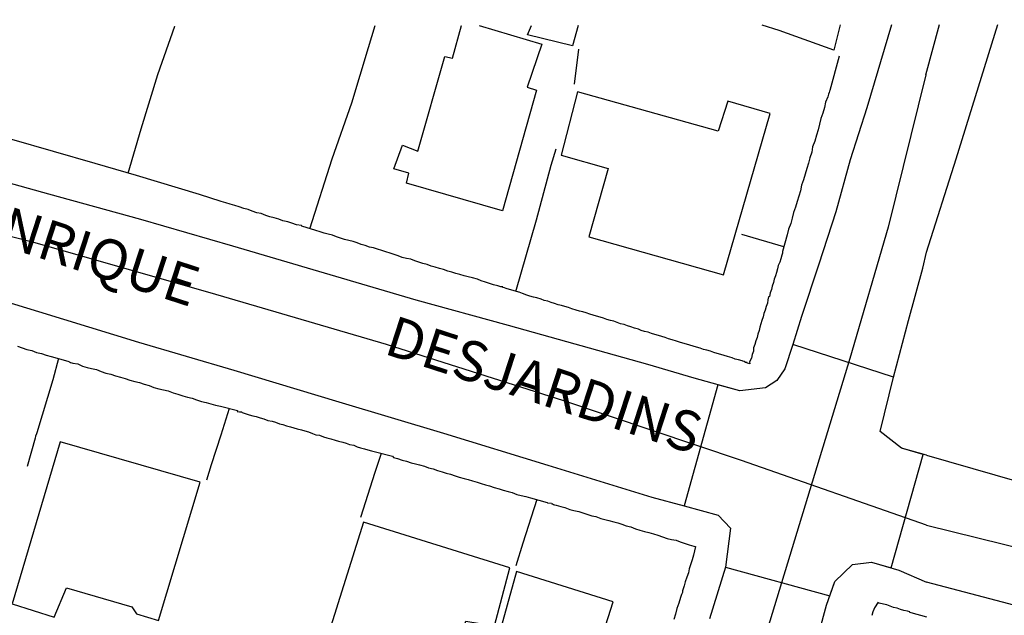
# Model space of a CAD drawing. Units: millimetres. Extents: x 178323 to 179745, y 1662530 to 1663191.
# Drawn here: x 179230 to 179291, y 1663154 to 1663191 of the extents above; entities that cross this region are included whole.
import ezdxf
from ezdxf.enums import TextEntityAlignment as Align

# ---------------------------------------------------------------- set-up
doc = ezdxf.new("R2010")
doc.units = ezdxf.units.MM
doc.header["$LTSCALE"] = 2
doc.header["$MEASUREMENT"] = 0
for name, color, linetype in [('V-CRUZAMENTO', 1, 'Continuous'), ('V-EDIFICACAO', 2, 'Continuous'), ('V-EIXO_DE_LOGRADOURO', 3, 'Continuous'), ('V-LOTE', 1, 'Continuous'), ('V-NOME_DOS_LOGRADOUROS', 7, 'Continuous'), ('V-QUADRA', 2, 'Continuous'), ('V-TESTADA', 5, 'Continuous')]:
    doc.layers.add(name, color=color, linetype=linetype)
doc.styles.get("Standard").update_dxf_attribs({"font": 'ARIAL.TTF'})

msp = doc.modelspace()

# ---------------------------------------------------------------- linework, layer by layer
at = {"layer": 'V-CRUZAMENTO'}
msp.add_lwpolyline([(179285.654, 1663163.676), (179284.3, 1663164.06), (179282.967, 1663165.098), (179283.81, 1663168.48), (179277.543, 1663170.505), (179277.05, 1663168.98), (179276.56, 1663168.26), (179275.85, 1663167.8), (179274.27, 1663167.62), (179272.887, 1663168.003), (179270.802, 1663160.479), (179272.91, 1663159.91), (179273.69, 1663159.1), (179273.38, 1663156.67), (179279.857, 1663154.899), (179280.17, 1663155.79), (179281.25, 1663156.83), (179282.43, 1663156.99), (179283.652, 1663156.623)], close=True, dxfattribs=at)
at = {"layer": 'V-EDIFICACAO'}
for points in [[(179258.078, 1663190.307), (179261.96, 1663189.16), (179261.96, 1663189.16), (179261.96, 1663189.16), (179261.06, 1663186.49), (179261.06, 1663186.49), (179261.63, 1663186.29), (179259.53, 1663178.81), (179259.53, 1663178.81), (179259.53, 1663178.81), (179259.53, 1663178.81), (179253.57, 1663180.52), (179253.57, 1663180.52), (179253.7, 1663181.15), (179252.78, 1663181.4), (179253.32, 1663182.88), (179254.27, 1663182.5), (179254.27, 1663182.5), (179255.95, 1663188.38), (179255.95, 1663188.38), (179256.424, 1663188.288), (179256.98, 1663190.31), (179256.98, 1663190.31)], [(179264.22, 1663190.319), (179263.86, 1663189.041), (179261.075, 1663189.73), (179261.075, 1663189.73), (179261.32, 1663190.31)], [(179280.5, 1663190.35), (179280.09, 1663188.78), (179276.71, 1663190), (179275.65, 1663190.34)]]:
    msp.add_lwpolyline(points, dxfattribs=at)
for points in [[(179264.18, 1663186.18), (179263.16, 1663182.26), (179266.09, 1663181.42), (179264.88, 1663177.19), (179273.24, 1663174.83), (179276.14, 1663184.85), (179273.51, 1663185.61), (179272.92, 1663183.74), (179264.18, 1663186.18)], [(179232.06, 1663164.46), (179229.07, 1663154.39), (179231.69, 1663153.57), (179232.45, 1663155.39), (179236.51, 1663154.2), (179236.8, 1663153.78), (179238.17, 1663153.36), (179240.74, 1663161.95), (179232.06, 1663164.46)], [(179250.89, 1663159.47), (179247.61, 1663149.06), (179248.37, 1663148.66), (179247.89, 1663146.96), (179254.62, 1663144.91), (179257.24, 1663153.33), (179259.02, 1663153.03), (179259.98, 1663156.63), (179250.89, 1663159.47)], [(179260.39, 1663156.41), (179258.18, 1663148.41), (179263.88, 1663146.67), (179266.39, 1663154.53), (179260.39, 1663156.41)]]:
    msp.add_lwpolyline(points, close=True, dxfattribs=at)
at = {"layer": 'V-EIXO_DE_LOGRADOURO'}
for points in [[(179285.86, 1663159.29), (179274.36, 1663163.3), (179263.34, 1663167.01), (179252.32, 1663170.5), (179241.37, 1663173.7), (179230.42, 1663176.83), (179219.54, 1663179.6), (179208.88, 1663182.8), (179198.22, 1663186), (179186.83, 1663189.34), (179182.759, 1663190.154)], [(179285.81, 1663187.24), (179286.661, 1663190.362)], [(179285.81, 1663187.24), (179283.48, 1663177.79), (179281.1, 1663169.64), (179274.08, 1663146.59), (179269.61, 1663131.58), (179265, 1663116.28), (179261.33, 1663103.5), (179259.31, 1663097.06)], [(179285.86, 1663159.29), (179297.1, 1663156.5), (179310.53, 1663152.39), (179323.81, 1663148.13), (179337.16, 1663144.02), (179374.13, 1663134.86), (179397.82, 1663126.94), (179422.41, 1663120.53), (179447, 1663111.86), (179470.99, 1663100.78), (179495.58, 1663093.62), (179520.17, 1663086.46), (179544.76, 1663079.3), (179569.35, 1663072.14), (179594.09, 1663064.98), (179618.98, 1663057.82), (179643.87, 1663050.66), (179668.91, 1663043.5), (179694.1, 1663036.34), (179719.14, 1663029.18), (179740.51, 1663023.25)]]:
    msp.add_lwpolyline(points, dxfattribs=at)
at = {"layer": 'V-LOTE'}
for points in [[(179236.28, 1663181.15), (179237.09, 1663183.9), (179238.11, 1663187.27), (179239.18, 1663190.27), (179239.18, 1663190.27)], [(179247.56, 1663177.69), (179248.94, 1663182.02), (179250.16, 1663185.5), (179251.2, 1663188.95), (179251.61, 1663190.3)], [(179264.24, 1663188.83), (179263.97, 1663186.66)], [(179280.42, 1663188.4), (179279.84, 1663186.27), (179279.83, 1663186.23), (179279.8, 1663186.15), (179279.76, 1663186.04), (179279.72, 1663185.89), (179279.59, 1663185.55), (179279.51, 1663185.21), (179279.42, 1663184.87), (179279.29, 1663184.53), (179279.21, 1663184.19), (179279.12, 1663183.84), (179279.02, 1663183.5), (179278.91, 1663183.12), (179278.78, 1663182.78), (179278.74, 1663182.44), (179278.61, 1663182.1), (179278.53, 1663181.76), (179278.42, 1663181.42), (179278.31, 1663181.07), (179278.21, 1663180.73), (179278.1, 1663180.39), (179278.02, 1663180.05), (179277.93, 1663179.71), (179277.82, 1663179.37), (179277.72, 1663179.03), (179277.59, 1663178.69), (179277.51, 1663178.35), (179277.42, 1663178.01), (179277.29, 1663177.67), (179277.2, 1663177.32), (179276.92, 1663176.27), (179276.91, 1663176.17), (179276.86, 1663176.05), (179276.8, 1663175.83), (179276.74, 1663175.62), (179276.65, 1663175.41), (179276.61, 1663175.19), (179276.53, 1663174.98), (179276.48, 1663174.77), (179276.4, 1663174.55), (179276.35, 1663174.34), (179276.27, 1663174.13), (179276.22, 1663173.92), (179276.14, 1663173.7), (179276.1, 1663173.49), (179276.05, 1663173.45), (179276.01, 1663173.28), (179275.97, 1663173.06), (179275.89, 1663172.85), (179275.84, 1663172.64), (179275.76, 1663172.42), (179275.71, 1663172.21), (179275.63, 1663172), (179275.57, 1663171.78), (179275.5, 1663171.57), (179275.46, 1663171.36), (179275.37, 1663171.15), (179275.33, 1663170.93), (179275.25, 1663170.72), (179275.2, 1663170.51), (179275.12, 1663170.29), (179275.12, 1663170.08), (179275.03, 1663169.87), (179274.99, 1663169.65), (179274.86, 1663169.42), (179274.89, 1663169.31), (179274.72, 1663169.35), (179274.72, 1663169.39), (179274.61, 1663169.39), (179274.52, 1663169.44), (179274.44, 1663169.46), (179274.4, 1663169.48), (179274.18, 1663169.54), (179273.97, 1663169.59), (179273.78, 1663169.67), (179273.5, 1663169.76), (179273.29, 1663169.82), (179273.08, 1663169.88), (179272.86, 1663169.95), (179272.65, 1663170.01), (179272.44, 1663170.08), (179272.22, 1663170.14), (179272.01, 1663170.2), (179271.8, 1663170.27), (179271.58, 1663170.33), (179271.37, 1663170.4), (179271.16, 1663170.46), (179270.95, 1663170.52), (179270.73, 1663170.59), (179270.52, 1663170.65), (179270.33, 1663170.71), (179270.05, 1663170.8), (179269.84, 1663170.86), (179269.62, 1663170.93), (179269.41, 1663170.99), (179269.2, 1663171.06), (179268.99, 1663171.12), (179268.77, 1663171.18), (179268.56, 1663171.27), (179268.35, 1663171.31)], [(179244.27, 1663178.68), (179243.97, 1663178.77), (179243.72, 1663178.88), (179243.46, 1663178.94), (179243.16, 1663179.05), (179242.91, 1663179.13), (179242.61, 1663179.22), (179242.35, 1663179.3), (179242.05, 1663179.39), (179240.7, 1663179.81), (179236.8, 1663181), (179234.22, 1663181.74), (179231.64, 1663182.48), (179229.06, 1663183.22)], [(179260.36, 1663173.79), (179261.63, 1663178.24), (179262.54, 1663181.63), (179262.86, 1663182.66)], [(179268.35, 1663171.31), (179268.13, 1663171.38), (179267.96, 1663171.46), (179267.71, 1663171.52), (179267.49, 1663171.59), (179267.28, 1663171.65), (179267.07, 1663171.74), (179266.85, 1663171.78), (179266.64, 1663171.87), (179266.43, 1663171.95), (179266.22, 1663171.99), (179266, 1663172.06), (179265.79, 1663172.14), (179265.58, 1663172.19), (179265.36, 1663172.25), (179265.15, 1663172.33), (179264.94, 1663172.38), (179264.72, 1663172.46), (179264.51, 1663172.53), (179264.3, 1663172.57), (179264.1, 1663172.63), (179263.83, 1663172.72), (179263.62, 1663172.8), (179263.4, 1663172.85), (179263.19, 1663172.93), (179262.98, 1663172.97), (179262.76, 1663173.04), (179262.55, 1663173.1), (179262.34, 1663173.19), (179262.12, 1663173.23), (179261.93, 1663173.31), (179261.66, 1663173.4), (179261.44, 1663173.44), (179261.23, 1663173.51), (179261.04, 1663173.57), (179260.76, 1663173.66), (179260.55, 1663173.74), (179260.53, 1663173.74), (179259.76, 1663173.97), (179259.65, 1663174.02), (179259.55, 1663174.04), (179259.55, 1663174.08), (179259.48, 1663174.08), (179259.42, 1663174.08), (179259.23, 1663174.15), (179258.97, 1663174.21), (179258.72, 1663174.29), (179258.46, 1663174.38), (179258.2, 1663174.46), (179257.97, 1663174.55), (179257.65, 1663174.64), (179257.39, 1663174.7), (179257.14, 1663174.76), (179256.88, 1663174.85), (179256.63, 1663174.91), (179256.37, 1663175), (179256.12, 1663175.06), (179255.86, 1663175.15), (179255.6, 1663175.23), (179255.35, 1663175.3), (179255.09, 1663175.36), (179254.84, 1663175.47), (179254.58, 1663175.53), (179254.33, 1663175.62), (179254.07, 1663175.7), (179253.82, 1663175.79), (179253.56, 1663175.85), (179253.3, 1663175.91), (179253.05, 1663176), (179252.79, 1663176.08), (179252.54, 1663176.17), (179252.28, 1663176.25), (179252.03, 1663176.34), (179251.77, 1663176.43), (179251.51, 1663176.51), (179251.26, 1663176.55), (179251, 1663176.64), (179250.75, 1663176.72), (179250.49, 1663176.81), (179250.24, 1663176.89), (179249.98, 1663176.96), (179249.72, 1663177.02), (179249.47, 1663177.11), (179249.21, 1663177.19), (179248.96, 1663177.28), (179248.7, 1663177.36), (179248.45, 1663177.41), (179248.19, 1663177.49), (179247.93, 1663177.58), (179247.06, 1663177.84), (179247.04, 1663177.9), (179246.74, 1663177.94), (179246.44, 1663178.04), (179246.19, 1663178.11), (179245.89, 1663178.19), (179245.63, 1663178.28), (179245.34, 1663178.37), (179245.08, 1663178.43), (179244.82, 1663178.51), (179244.53, 1663178.64), (179244.27, 1663178.68)], [(179277, 1663176.57), (179274.39, 1663177.34)], [(179229.4, 1663170.4), (179229.7, 1663170.29), (179229.99, 1663170.2), (179230.29, 1663170.12), (179230.59, 1663170.01), (179230.89, 1663169.95), (179231.19, 1663169.84), (179231.49, 1663169.76), (179232.53, 1663169.46), (179232.63, 1663169.42), (179232.7, 1663169.39), (179232.78, 1663169.37), (179232.85, 1663169.35), (179233.15, 1663169.29), (179233.45, 1663169.16), (179233.74, 1663169.08), (179234, 1663169.01), (179234.3, 1663168.95), (179234.6, 1663168.82), (179234.89, 1663168.73), (179235.19, 1663168.65), (179235.49, 1663168.56), (179235.79, 1663168.48), (179236.09, 1663168.39), (179236.39, 1663168.29), (179236.68, 1663168.2), (179236.98, 1663168.14), (179237.28, 1663168.03), (179237.58, 1663167.95), (179237.88, 1663167.84), (179238.18, 1663167.75), (179238.47, 1663167.69), (179238.77, 1663167.63), (179239.07, 1663167.5), (179239.37, 1663167.41), (179239.67, 1663167.31), (179239.97, 1663167.24), (179240.26, 1663167.16), (179240.52, 1663167.07), (179240.82, 1663166.96), (179241.12, 1663166.9)], [(179231.94, 1663169.63), (179231.6, 1663168.31), (179230.6, 1663165.02), (179230.59, 1663164.96), (179230.52, 1663164.8), (179230.51, 1663164.69), (179230.01, 1663162.92)], [(179241.12, 1663166.9), (179241.41, 1663166.82), (179241.71, 1663166.73), (179242.01, 1663166.67), (179243.06, 1663166.4), (179243.05, 1663166.35), (179243.18, 1663166.31), (179243.33, 1663166.31), (179243.35, 1663166.28), (179243.41, 1663166.26), (179243.55, 1663166.22), (179243.8, 1663166.13), (179244.01, 1663166.07), (179244.23, 1663166.03), (179244.48, 1663165.94), (179244.7, 1663165.88), (179244.95, 1663165.79), (179245.21, 1663165.73), (179245.42, 1663165.67), (179245.68, 1663165.58), (179245.89, 1663165.54), (179246.1, 1663165.45), (179246.36, 1663165.39), (179246.57, 1663165.33), (179246.78, 1663165.26), (179247.04, 1663165.2), (179247.25, 1663165.13), (179247.47, 1663165.07), (179247.72, 1663164.98), (179247.93, 1663164.9), (179248.15, 1663164.86), (179248.4, 1663164.77), (179248.62, 1663164.71), (179248.87, 1663164.64), (179249.13, 1663164.56), (179249.34, 1663164.49), (179249.6, 1663164.43), (179249.81, 1663164.37), (179250.02, 1663164.3), (179250.28, 1663164.24), (179250.49, 1663164.15), (179250.7, 1663164.09), (179250.96, 1663164.02), (179251.17, 1663163.96), (179251.39, 1663163.9), (179251.64, 1663163.83), (179252.69, 1663163.56), (179252.75, 1663163.49), (179253.01, 1663163.43), (179253.3, 1663163.32), (179253.56, 1663163.26), (179253.86, 1663163.15), (179254.11, 1663163.09), (179254.37, 1663163.02), (179254.67, 1663162.94), (179254.92, 1663162.85), (179255.22, 1663162.77), (179255.48, 1663162.68), (179255.78, 1663162.6), (179256.03, 1663162.51), (179256.29, 1663162.45), (179256.58, 1663162.34), (179256.84, 1663162.26), (179257.14, 1663162.17), (179257.39, 1663162.11), (179257.65, 1663162.04), (179257.95, 1663161.96), (179258.2, 1663161.87), (179258.46, 1663161.79), (179258.72, 1663161.72), (179259.01, 1663161.62), (179259.31, 1663161.53), (179259.57, 1663161.45), (179259.87, 1663161.38), (179260.12, 1663161.32), (179260.42, 1663161.19), (179260.68, 1663161.13), (179260.97, 1663161.06), (179261.27, 1663160.98), (179262.3, 1663160.68), (179262.31, 1663160.66), (179262.57, 1663160.64), (179262.59, 1663160.6), (179262.63, 1663160.6), (179262.7, 1663160.57), (179262.76, 1663160.55), (179262.85, 1663160.53), (179263.15, 1663160.45), (179263.4, 1663160.38), (179263.7, 1663160.25), (179263.96, 1663160.19), (179264.26, 1663160.13), (179264.51, 1663160.04), (179264.77, 1663159.96), (179265.06, 1663159.87), (179265.32, 1663159.81), (179265.62, 1663159.7), (179265.87, 1663159.64), (179266.13, 1663159.57), (179266.43, 1663159.49), (179266.68, 1663159.42)], [(179242.55, 1663166.53), (179242.04, 1663164.88), (179241.44, 1663163.03), (179241.14, 1663162.08)], [(179251.99, 1663163.74), (179251.6, 1663162.55), (179250.7, 1663159.76)], [(179261.65, 1663160.87), (179260.79, 1663158.17), (179260.36, 1663156.76)], [(179266.68, 1663159.42), (179266.94, 1663159.34), (179267.2, 1663159.25), (179267.49, 1663159.17), (179267.79, 1663159.06), (179268.05, 1663158.98), (179268.35, 1663158.89), (179268.6, 1663158.83), (179268.9, 1663158.74), (179269.16, 1663158.66), (179269.45, 1663158.55), (179269.75, 1663158.46), (179270.01, 1663158.4), (179270.31, 1663158.34), (179270.56, 1663158.25), (179270.86, 1663158.14), (179271.12, 1663158.06), (179271.41, 1663157.97), (179271.5, 1663157.95), (179271.45, 1663157.68), (179271.39, 1663157.42), (179271.3, 1663157.13), (179271.22, 1663156.87), (179271.11, 1663156.57), (179271.07, 1663156.32), (179270.98, 1663156.06), (179270.86, 1663155.76), (179270.81, 1663155.51), (179270.71, 1663155.21), (179270.71, 1663155.1), (179270.64, 1663154.97), (179270.58, 1663154.78), (179270.47, 1663154.44), (179270.34, 1663154.1), (179270.26, 1663153.76), (179270.17, 1663153.42)], [(179285.87, 1663153.56), (179284.91, 1663153.83), (179284.81, 1663153.86), (179284.81, 1663153.9), (179284.67, 1663153.95), (179284.45, 1663153.99), (179284.24, 1663154.05), (179284.03, 1663154.12), (179283.81, 1663154.16), (179283.6, 1663154.25), (179283.39, 1663154.33), (179283.18, 1663154.37), (179282.92, 1663154.44), (179282.85, 1663154.44), (179282.85, 1663154.5), (179282.62, 1663154.14), (179282.58, 1663154.05), (179282.53, 1663153.89), (179282.45, 1663153.67)]]:
    msp.add_lwpolyline(points, dxfattribs=at)
at = {"layer": 'V-QUADRA'}
for points in [[(179285.85, 1663163.62), (179338, 1663148.62), (179430.19, 1663121.64), (179431.76, 1663121.38), (179432.54, 1663121.69), (179433.26, 1663122.62), (179433.27, 1663123.04), (179434.34, 1663125.96), (179440.33, 1663144.95), (179444.46, 1663160.44), (179449.66, 1663176.69), (179454.37, 1663190.67)], [(179283.68, 1663190.36), (179282.14, 1663185.19), (179281.11, 1663181.96), (179280.22, 1663178.73), (179279.16, 1663175.48), (179278.1, 1663172.23), (179277.543, 1663170.505), (179277.05, 1663168.98), (179276.56, 1663168.26), (179275.85, 1663167.8), (179274.27, 1663167.62), (179271.42, 1663168.41), (179268.54, 1663169.25), (179259.9, 1663171.67), (179254.17, 1663173.25), (179248.47, 1663174.93), (179242.77, 1663176.61), (179237.07, 1663178.26), (179231.34, 1663179.84), (179225.61, 1663181.42)], [(179285.85, 1663176.23), (179287.69, 1663182.03), (179290.289, 1663190.368)], [(179285.85, 1663163.62), (179284.3, 1663164.06), (179282.967, 1663165.098), (179283.81, 1663168.48), (179283.81, 1663168.48), (179284.74, 1663172), (179285.63, 1663175.25), (179285.85, 1663176.23)], [(179224.51, 1663174.43), (179230.71, 1663172.54), (179236.91, 1663170.65), (179242.84, 1663168.9), (179249.35, 1663166.95), (179255.86, 1663165), (179262.33, 1663163.01), (179268.8, 1663161.02), (179270.802, 1663160.479), (179272.91, 1663159.91), (179273.69, 1663159.1), (179273.38, 1663156.67), (179272.37, 1663153.47)], [(179278.4, 1663149.73), (179279.65, 1663154.31), (179280.17, 1663155.79), (179281.25, 1663156.83), (179282.43, 1663156.99), (179284.13, 1663156.48), (179285.86, 1663155.75)], [(179285.96, 1663106.39), (179332.172, 1663114.96), (179372.6, 1663122.87), (179374.89, 1663123.5), (179377.35, 1663124.88), (179378.07, 1663126.05), (179378.24, 1663127.85), (179377.03, 1663129.46), (179374.42, 1663130.37), (179334.36, 1663142.15), (179290.96, 1663154.4), (179285.86, 1663155.75)]]:
    msp.add_lwpolyline(points, dxfattribs=at)
at = {"layer": 'V-TESTADA'}
for points in [[(179280.42, 1663188.4), (179279.84, 1663186.27), (179279.83, 1663186.23), (179279.8, 1663186.15), (179279.76, 1663186.04), (179279.72, 1663185.89), (179279.59, 1663185.55), (179279.51, 1663185.21), (179279.42, 1663184.87), (179279.29, 1663184.53), (179279.21, 1663184.19), (179279.12, 1663183.84), (179279.02, 1663183.5), (179278.91, 1663183.12), (179278.78, 1663182.78), (179278.74, 1663182.44), (179278.61, 1663182.1), (179278.53, 1663181.76), (179278.42, 1663181.42), (179278.31, 1663181.07), (179278.21, 1663180.73), (179278.1, 1663180.39), (179278.02, 1663180.05), (179277.93, 1663179.71), (179277.82, 1663179.37), (179277.72, 1663179.03), (179277.59, 1663178.69), (179277.51, 1663178.35), (179277.42, 1663178.01), (179277.29, 1663177.67), (179277.2, 1663177.32), (179276.92, 1663176.27), (179276.91, 1663176.17), (179276.86, 1663176.05), (179276.8, 1663175.83), (179276.74, 1663175.62), (179276.65, 1663175.41), (179276.61, 1663175.19), (179276.53, 1663174.98), (179276.48, 1663174.77), (179276.4, 1663174.55), (179276.35, 1663174.34), (179276.27, 1663174.13), (179276.22, 1663173.92), (179276.14, 1663173.7), (179276.1, 1663173.49), (179276.05, 1663173.45), (179276.01, 1663173.28), (179275.97, 1663173.06), (179275.89, 1663172.85), (179275.84, 1663172.64), (179275.76, 1663172.42), (179275.71, 1663172.21), (179275.63, 1663172), (179275.57, 1663171.78), (179275.5, 1663171.57), (179275.46, 1663171.36), (179275.37, 1663171.15), (179275.33, 1663170.93), (179275.25, 1663170.72), (179275.2, 1663170.51), (179275.12, 1663170.29), (179275.12, 1663170.08), (179275.03, 1663169.87), (179274.99, 1663169.65), (179274.86, 1663169.42), (179274.89, 1663169.31), (179274.72, 1663169.35), (179274.72, 1663169.39), (179274.61, 1663169.39), (179274.52, 1663169.44), (179274.44, 1663169.46), (179274.4, 1663169.48), (179274.18, 1663169.54), (179273.97, 1663169.59), (179273.78, 1663169.67), (179273.5, 1663169.76), (179273.29, 1663169.82), (179273.08, 1663169.88), (179272.86, 1663169.95), (179272.65, 1663170.01), (179272.44, 1663170.08), (179272.22, 1663170.14), (179272.01, 1663170.2), (179271.8, 1663170.27), (179271.58, 1663170.33), (179271.37, 1663170.4), (179271.16, 1663170.46), (179270.95, 1663170.52), (179270.73, 1663170.59), (179270.52, 1663170.65), (179270.33, 1663170.71), (179270.05, 1663170.8), (179269.84, 1663170.86), (179269.62, 1663170.93), (179269.41, 1663170.99), (179269.2, 1663171.06), (179268.99, 1663171.12), (179268.77, 1663171.18), (179268.56, 1663171.27), (179268.35, 1663171.31)], [(179244.27, 1663178.68), (179243.97, 1663178.77), (179243.72, 1663178.88), (179243.46, 1663178.94), (179243.16, 1663179.05), (179242.91, 1663179.13), (179242.61, 1663179.22), (179242.35, 1663179.3), (179242.05, 1663179.39), (179240.7, 1663179.81), (179236.8, 1663181), (179234.22, 1663181.74), (179231.64, 1663182.48), (179229.06, 1663183.22)], [(179268.35, 1663171.31), (179268.13, 1663171.38), (179267.96, 1663171.46), (179267.71, 1663171.52), (179267.49, 1663171.59), (179267.28, 1663171.65), (179267.07, 1663171.74), (179266.85, 1663171.78), (179266.64, 1663171.87), (179266.43, 1663171.95), (179266.22, 1663171.99), (179266, 1663172.06), (179265.79, 1663172.14), (179265.58, 1663172.19), (179265.36, 1663172.25), (179265.15, 1663172.33), (179264.94, 1663172.38), (179264.72, 1663172.46), (179264.51, 1663172.53), (179264.3, 1663172.57), (179264.1, 1663172.63), (179263.83, 1663172.72), (179263.62, 1663172.8), (179263.4, 1663172.85), (179263.19, 1663172.93), (179262.98, 1663172.97), (179262.76, 1663173.04), (179262.55, 1663173.1), (179262.34, 1663173.19), (179262.12, 1663173.23), (179261.93, 1663173.31), (179261.66, 1663173.4), (179261.44, 1663173.44), (179261.23, 1663173.51), (179261.04, 1663173.57), (179260.76, 1663173.66), (179260.55, 1663173.74), (179260.53, 1663173.74), (179259.76, 1663173.97), (179259.65, 1663174.02), (179259.55, 1663174.04), (179259.55, 1663174.08), (179259.48, 1663174.08), (179259.42, 1663174.08), (179259.23, 1663174.15), (179258.97, 1663174.21), (179258.72, 1663174.29), (179258.46, 1663174.38), (179258.2, 1663174.46), (179257.97, 1663174.55), (179257.65, 1663174.64), (179257.39, 1663174.7), (179257.14, 1663174.76), (179256.88, 1663174.85), (179256.63, 1663174.91), (179256.37, 1663175), (179256.12, 1663175.06), (179255.86, 1663175.15), (179255.6, 1663175.23), (179255.35, 1663175.3), (179255.09, 1663175.36), (179254.84, 1663175.47), (179254.58, 1663175.53), (179254.33, 1663175.62), (179254.07, 1663175.7), (179253.82, 1663175.79), (179253.56, 1663175.85), (179253.3, 1663175.91), (179253.05, 1663176), (179252.79, 1663176.08), (179252.54, 1663176.17), (179252.28, 1663176.25), (179252.03, 1663176.34), (179251.77, 1663176.43), (179251.51, 1663176.51), (179251.26, 1663176.55), (179251, 1663176.64), (179250.75, 1663176.72), (179250.49, 1663176.81), (179250.24, 1663176.89), (179249.98, 1663176.96), (179249.72, 1663177.02), (179249.47, 1663177.11), (179249.21, 1663177.19), (179248.96, 1663177.28), (179248.7, 1663177.36), (179248.45, 1663177.41), (179248.19, 1663177.49), (179247.93, 1663177.58), (179247.06, 1663177.84), (179247.04, 1663177.9), (179246.74, 1663177.94), (179246.44, 1663178.04), (179246.19, 1663178.11), (179245.89, 1663178.19), (179245.63, 1663178.28), (179245.34, 1663178.37), (179245.08, 1663178.43), (179244.82, 1663178.51), (179244.53, 1663178.64), (179244.27, 1663178.68)], [(179229.4, 1663170.4), (179229.7, 1663170.29), (179229.99, 1663170.2), (179230.29, 1663170.12), (179230.59, 1663170.01), (179230.89, 1663169.95), (179231.19, 1663169.84), (179231.49, 1663169.76), (179232.53, 1663169.46), (179232.63, 1663169.42), (179232.7, 1663169.39), (179232.78, 1663169.37), (179232.85, 1663169.35), (179233.15, 1663169.29), (179233.45, 1663169.16), (179233.74, 1663169.08), (179234, 1663169.01), (179234.3, 1663168.95), (179234.6, 1663168.82), (179234.89, 1663168.73), (179235.19, 1663168.65), (179235.49, 1663168.56), (179235.79, 1663168.48), (179236.09, 1663168.39), (179236.39, 1663168.29), (179236.68, 1663168.2), (179236.98, 1663168.14), (179237.28, 1663168.03), (179237.58, 1663167.95), (179237.88, 1663167.84), (179238.18, 1663167.75), (179238.47, 1663167.69), (179238.77, 1663167.63), (179239.07, 1663167.5), (179239.37, 1663167.41), (179239.67, 1663167.31), (179239.97, 1663167.24), (179240.26, 1663167.16), (179240.52, 1663167.07), (179240.82, 1663166.96), (179241.12, 1663166.9)], [(179241.12, 1663166.9), (179241.41, 1663166.82), (179241.71, 1663166.73), (179242.01, 1663166.67), (179243.06, 1663166.4), (179243.05, 1663166.35), (179243.18, 1663166.31), (179243.33, 1663166.31), (179243.35, 1663166.28), (179243.41, 1663166.26), (179243.55, 1663166.22), (179243.8, 1663166.13), (179244.01, 1663166.07), (179244.23, 1663166.03), (179244.48, 1663165.94), (179244.7, 1663165.88), (179244.95, 1663165.79), (179245.21, 1663165.73), (179245.42, 1663165.67), (179245.68, 1663165.58), (179245.89, 1663165.54), (179246.1, 1663165.45), (179246.36, 1663165.39), (179246.57, 1663165.33), (179246.78, 1663165.26), (179247.04, 1663165.2), (179247.25, 1663165.13), (179247.47, 1663165.07), (179247.72, 1663164.98), (179247.93, 1663164.9), (179248.15, 1663164.86), (179248.4, 1663164.77), (179248.62, 1663164.71), (179248.87, 1663164.64), (179249.13, 1663164.56), (179249.34, 1663164.49), (179249.6, 1663164.43), (179249.81, 1663164.37), (179250.02, 1663164.3), (179250.28, 1663164.24), (179250.49, 1663164.15), (179250.7, 1663164.09), (179250.96, 1663164.02), (179251.17, 1663163.96), (179251.39, 1663163.9), (179251.64, 1663163.83), (179252.69, 1663163.56), (179252.75, 1663163.49), (179253.01, 1663163.43), (179253.3, 1663163.32), (179253.56, 1663163.26), (179253.86, 1663163.15), (179254.11, 1663163.09), (179254.37, 1663163.02), (179254.67, 1663162.94), (179254.92, 1663162.85), (179255.22, 1663162.77), (179255.48, 1663162.68), (179255.78, 1663162.6), (179256.03, 1663162.51), (179256.29, 1663162.45), (179256.58, 1663162.34), (179256.84, 1663162.26), (179257.14, 1663162.17), (179257.39, 1663162.11), (179257.65, 1663162.04), (179257.95, 1663161.96), (179258.2, 1663161.87), (179258.46, 1663161.79), (179258.72, 1663161.72), (179259.01, 1663161.62), (179259.31, 1663161.53), (179259.57, 1663161.45), (179259.87, 1663161.38), (179260.12, 1663161.32), (179260.42, 1663161.19), (179260.68, 1663161.13), (179260.97, 1663161.06), (179261.27, 1663160.98), (179262.3, 1663160.68), (179262.31, 1663160.66), (179262.57, 1663160.64), (179262.59, 1663160.6), (179262.63, 1663160.6), (179262.7, 1663160.57), (179262.76, 1663160.55), (179262.85, 1663160.53), (179263.15, 1663160.45), (179263.4, 1663160.38), (179263.7, 1663160.25), (179263.96, 1663160.19), (179264.26, 1663160.13), (179264.51, 1663160.04), (179264.77, 1663159.96), (179265.06, 1663159.87), (179265.32, 1663159.81), (179265.62, 1663159.7), (179265.87, 1663159.64), (179266.13, 1663159.57), (179266.43, 1663159.49), (179266.68, 1663159.42)], [(179266.68, 1663159.42), (179266.94, 1663159.34), (179267.2, 1663159.25), (179267.49, 1663159.17), (179267.79, 1663159.06), (179268.05, 1663158.98), (179268.35, 1663158.89), (179268.6, 1663158.83), (179268.9, 1663158.74), (179269.16, 1663158.66), (179269.45, 1663158.55), (179269.75, 1663158.46), (179270.01, 1663158.4), (179270.31, 1663158.34), (179270.56, 1663158.25), (179270.86, 1663158.14), (179271.12, 1663158.06), (179271.41, 1663157.97), (179271.5, 1663157.95), (179271.45, 1663157.68), (179271.39, 1663157.42), (179271.3, 1663157.13), (179271.22, 1663156.87), (179271.11, 1663156.57), (179271.07, 1663156.32), (179270.98, 1663156.06), (179270.86, 1663155.76), (179270.81, 1663155.51), (179270.71, 1663155.21), (179270.71, 1663155.1), (179270.64, 1663154.97), (179270.58, 1663154.78), (179270.47, 1663154.44), (179270.34, 1663154.1), (179270.26, 1663153.76), (179270.17, 1663153.42)], [(179285.87, 1663153.56), (179284.91, 1663153.83), (179284.81, 1663153.86), (179284.81, 1663153.9), (179284.67, 1663153.95), (179284.45, 1663153.99), (179284.24, 1663154.05), (179284.03, 1663154.12), (179283.81, 1663154.16), (179283.6, 1663154.25), (179283.39, 1663154.33), (179283.18, 1663154.37), (179282.92, 1663154.44), (179282.85, 1663154.44), (179282.85, 1663154.5), (179282.62, 1663154.14), (179282.58, 1663154.05), (179282.53, 1663153.89), (179282.45, 1663153.67)]]:
    msp.add_lwpolyline(points, dxfattribs=at)

# ---------------------------------------------------------------- texts
at = {"layer": 'V-NOME_DOS_LOGRADOUROS'}
for s, p in [('HENRIQUE', (179223.62, 1663177.37)), ('DESJARDINS', (179251.83, 1663169.21))]:
    msp.add_text(s, height=2.5, rotation=342, dxfattribs=at).set_placement(p, align=Align.BOTTOM_LEFT)

doc.saveas('drawing.dxf')
